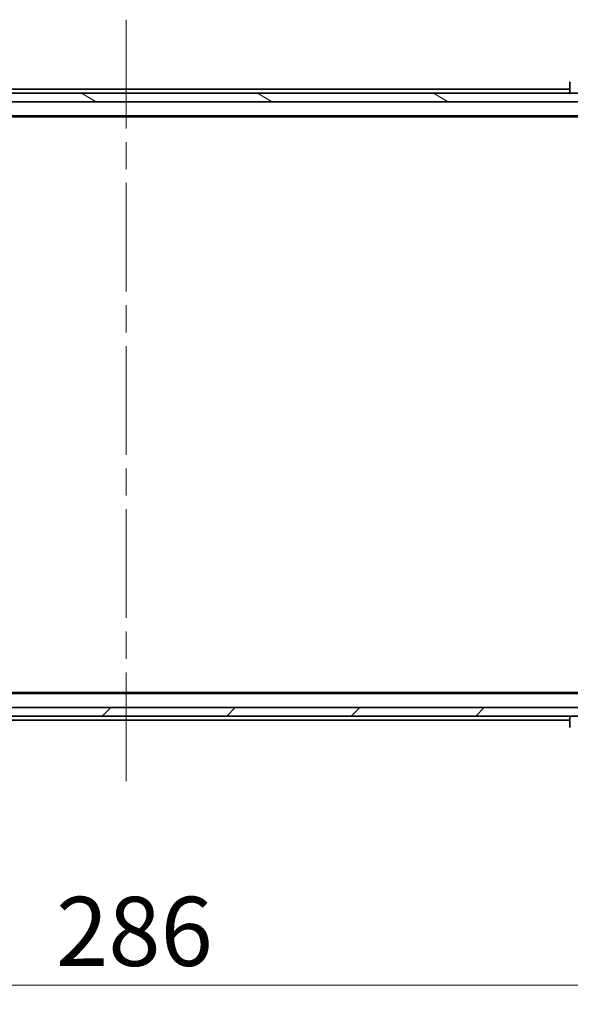
# Model space of a CAD drawing. Units: millimetres. Extents: x 65 to 10878, y 36 to 1862.
# Drawn here: x 3438 to 3567, y 1367 to 1598 of the extents above; entities that cross this region are included whole.
import ezdxf

# ---------------------------------------------------------------- set-up
doc = ezdxf.new("R2010")
doc.units = ezdxf.units.MM
doc.header["$LTSCALE"] = 4.5
doc.linetypes.add('CHAIN', pattern=[0.3543, 0.2362, -0.0295, 0.0591, -0.0295])
doc.layers.get('Defpoints').update_dxf_attribs({"lineweight": 25})
for name, color, linetype, lineweight in [('Centerline (ISO)', 131, 'Continuous', 18), ('Dimension (ISO)', 7, 'Continuous', 18), ('Hatch (ISO)', 1, 'Continuous', 18), ('Visible (ISO)', 7, 'Continuous', 35)]:
    doc.layers.add(name, color=color, linetype=linetype, lineweight=lineweight)
doc.styles.add('Note Text (TK)', font='MS PGothic.ttf')
doc.dimstyles.new('Default - Method 1b (TK)', dxfattribs={"dimscale": 4.5, "dimtxt": 2.5, "dimasz": 2.5, "dimexe": 1, "dimexo": 1.5, "dimgap": 1, "dimtad": 1, "dimdsep": 46, "dimtxsty": 'Note Text (TK)', "dimblk": 'OPEN', "dimcen": 0.09, "dimdle": 5, "dimclrd": 100, "dimclre": 100, "dimclrt": 7, "dimadec": 1, "dimazin": 1, "dimtfac": 1, "dimtmove": 0, "dimatfit": 3, "dimldrblk": 'OPEN', "dimfxl": 1, "dimtolj": 1, "dimlwd": -1, "dimlwe": -1, "dimarcsym": 0})

# ---------------------------------------------------------------- blocks, each defined once
blk = doc.blocks.new('_Open')
at = {"color": 0, "linetype": 'ByBlock', "lineweight": -2}
for p, q in [((-1, 0.167), (0, 0)), ((-1, -0.167), (0, 0)), ((0, 0), (-1, 0))]:
    blk.add_line(p, q, dxfattribs=at)
blk = doc.blocks.new('*D49')
at = {"layer": 'Defpoints', "color": 0}
for p in [(3319.51, 1439.31), (3605.51, 1439.31), (3319.51, 1371.54)]:
    blk.add_point(p, dxfattribs=at)
at = {"layer": 'Dimension (ISO)', "color": 100}
for p, q in [((3319.51, 1432.56), (3319.51, 1367.04)), ((3605.51, 1432.56), (3605.51, 1367.04)), ((3592.01, 1371.54), (3333.01, 1371.54))]:
    blk.add_line(p, q, dxfattribs=at)
at = {"layer": 'Dimension (ISO)', "color": 100, "xscale": 13.5, "yscale": 13.5, "zscale": 13.5, "rotation": 180}
blk.add_blockref('_Open', (3319.51, 1371.54), dxfattribs=at)
at = {"layer": 'Dimension (ISO)', "color": 100, "xscale": 13.5, "yscale": 13.5, "zscale": 13.5}
blk.add_blockref('_Open', (3605.51, 1371.54), dxfattribs=at)
at = {"layer": 'Dimension (ISO)', "color": 7, "insert": (3446.09, 1384.13), "char_height": 11.25, "attachment_point": 4, "style": 'Note Text (TK)'}
blk.add_mtext('\\A1;\\fMS PGothic|b0|i0;{\\H16.1850;286', dxfattribs=at)

msp = doc.modelspace()

# ---------------------------------------------------------------- hatches: boundary and pattern name
at = {"layer": 'Hatch (ISO)'}
h = msp.add_hatch(dxfattribs=at)
h.set_pattern_fill('ANSI31', color=256, scale=165.1, angle=105.000246, style=0)
h.set_pattern_definition([(150.0002, (1737.806, -51.012), (-10.31867, -17.87264), [])])
h.paths.add_polyline_path([(3329.7579, 1580.613), (3329.7579, 1578.613), (3595.2579, 1578.613), (3595.2579, 1580.613)])
h = msp.add_hatch(dxfattribs=at)
h.set_pattern_fill('ANSI31', color=256, scale=165.1, style=0)
h.set_pattern_definition([(45, (1737.806, -51.012), (-14.59292, 14.59292), [])])
h.paths.add_polyline_path([(3595.2579, 1434.613), (3595.2579, 1436.613), (3329.7579, 1436.613), (3329.7579, 1434.613)])

# ---------------------------------------------------------------- linework, layer by layer
at = {"layer": 'Centerline (ISO)', "linetype": 'CHAIN', "ltscale": 23.990969}
msp.add_line((3462.5079, 1597.863), (3462.5079, 1417.363), dxfattribs=at)
at = {"layer": 'Visible (ISO)'}
for p, q in [((3566.5079, 1581.613), (3358.5079, 1581.613)), ((3566.5079, 1582.9059), (3566.5079, 1582.9059)), ((3566.5079, 1582.9059), (3566.5079, 1580.613)), ((3595.2579, 1580.613), (3329.7579, 1580.613)), ((3329.7579, 1578.613), (3595.2579, 1578.613)), ((3337.5079, 1575.313), (3587.5079, 1575.313)), ((3346.5746, 1575.113), (3578.4413, 1575.113)), ((3587.5079, 1439.913), (3337.5079, 1439.913)), ((3578.4413, 1440.113), (3346.5746, 1440.113)), ((3595.2579, 1436.613), (3329.7579, 1436.613)), ((3329.7579, 1434.613), (3595.2579, 1434.613)), ((3358.5079, 1433.613), (3566.5079, 1433.613)), ((3566.5079, 1434.613), (3566.5079, 1432.3202)), ((3566.5079, 1432.3202), (3566.5079, 1432.3201))]:
    msp.add_line(p, q, dxfattribs=at)
for centre, start, end in [((3567.0079, 1582.9059), 135, 180), ((3567.0079, 1432.3201), 180, 225)]:
    msp.add_arc(centre, 0.5, start, end, dxfattribs=at)

# ---------------------------------------------------------------- dimensions: what is measured, and where the dimension line sits
at = {"layer": 'Dimension (ISO)', "color": 100}
dim = msp.add_linear_dim(base=(3319.5079, 1371.538), p1=(3605.5079, 1439.313), p2=(3319.5079, 1439.313), text='\\fMS PGothic|b0|i0;{\\H16.1850;<>', dimstyle='Default - Method 1b (TK)', override={"dimasz": 3, "dimgap": 1, "dimdec": 0, "dimtdec": 0, "dimtofl": 0, "dimatfit": 1}, dxfattribs=at)
dim.commit()
dim.dimension.update_dxf_attribs({"geometry": '*D49', "text_midpoint": (3462.5079, 1384.1305)})

doc.saveas('drawing.dxf')
